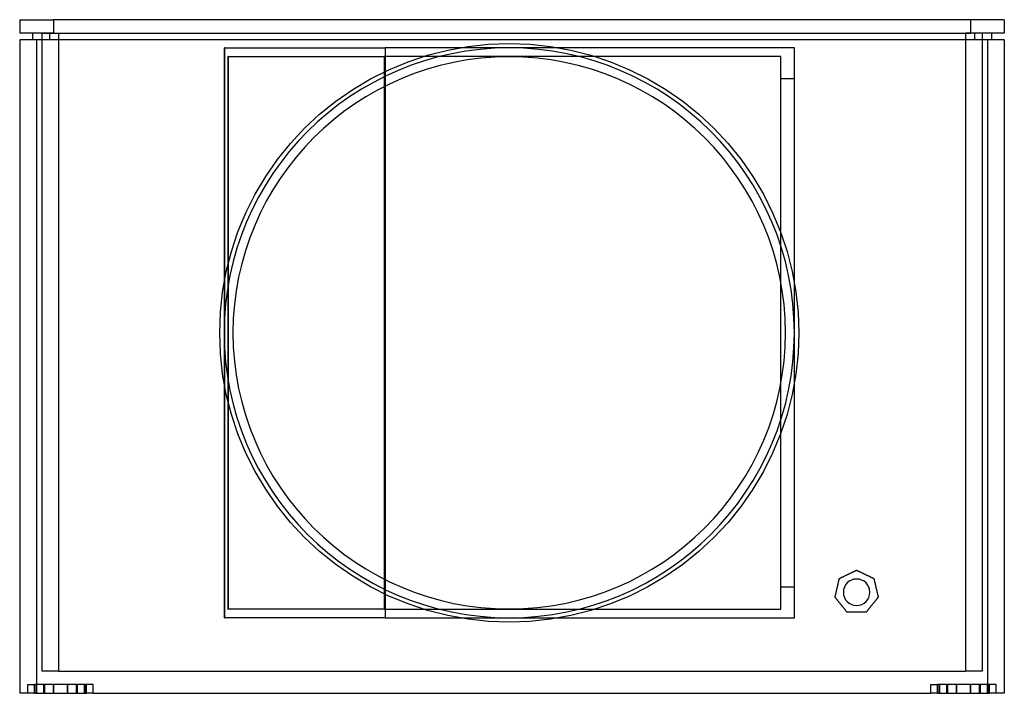
# Model space of a CAD drawing. Extents: x -223 to 223, y -152 to 152.
import ezdxf

# ---------------------------------------------------------------- set-up
doc = ezdxf.new("R2010")
doc.units = 0
doc.layers.add('HIDDEN', color=7, linetype='CONTINUOUS')
doc.layers.add('THICK', color=7, linetype='CONTINUOUS')

msp = doc.modelspace()

# ---------------------------------------------------------------- linework, layer by layer
at = {"layer": 'HIDDEN'}
for p, q in [((-222.75, 152.5), (-222.75, 152.5)), ((-207.5, 152.5), (-207.5, 146.4)), ((207.5, 152.5), (207.5, 146.4)), ((222.75, 152.5), (222.75, 152.5)), ((-222.75, 146.4), (-222.75, 146.4)), ((-222.75, 143.35), (-222.75, 143.35)), ((-217.01, 146.4), (-217.01, 146.4)), ((-217.01, 143.35), (-217.01, 143.35)), ((-215.12, 143.35), (-215.12, -148.5)), ((-212.75, 146.4), (-205.12, 146.4)), ((-212.75, 146.4), (-212.75, 146.4)), ((-212.75, 146.4), (-212.75, -142.5)), ((-209.23, 146.4), (-209.23, 143.35)), ((-205.12, 146.4), (205.12, 146.4)), ((-205.12, 146.4), (-205.12, -142.5)), ((-205.12, 146.4), (-205.12, -142.5)), ((212.75, 146.4), (205.12, 146.4)), ((205.12, 146.4), (205.12, -142.5)), ((205.12, 146.4), (205.12, -142.5)), ((209.23, 146.4), (209.23, 143.35)), ((212.75, 146.4), (212.75, 146.4)), ((212.75, 146.4), (212.75, -142.5)), ((215.12, 143.35), (215.12, -148.5)), ((217, 146.4), (217, 146.4)), ((217, 143.35), (217, 143.35)), ((222.75, 146.4), (222.75, 146.4)), ((222.75, 143.35), (222.75, 143.35)), ((-130.25, 139.7), (-130.25, 139.7)), ((-130.09, 139.7), (-130.25, 139.7)), ((-130.25, 139.7), (-130.25, -118.3)), ((-130.09, 139.7), (-57.33, 139.7)), ((-130.09, 139.7), (-130.09, -118.3)), ((127.75, 139.7), (-57.33, 139.7)), ((-57.33, 139.7), (-57.33, 122.41)), ((127.75, 139.7), (127.75, 139.7)), ((127.75, -118.3), (127.75, 139.7)), ((-128.57, 135.83), (-128.57, 135.83)), ((-128.57, 135.83), (-128.57, -114.43)), ((-128.42, 135.83), (-128.57, 135.83)), ((-128.42, 135.83), (-57.84, 135.83)), ((-128.42, 135.83), (-128.42, -114.43)), ((121.69, 135.83), (-57.84, 135.83)), ((-57.84, 135.83), (-57.84, -114.43)), ((121.69, 135.83), (121.69, 135.83)), ((121.69, -114.43), (121.69, 135.83)), ((121.69, 125.7), (121.69, 125.7)), ((121.69, 125.7), (121.69, 125.7)), ((121.69, 125.7), (121.69, 125.7)), ((121.69, 125.7), (121.69, 125.7)), ((121.69, 125.7), (121.69, 125.7)), ((121.69, 125.7), (121.69, 125.7)), ((121.69, 125.7), (121.69, 125.7)), ((127.75, 125.7), (121.69, 125.7)), ((121.69, 125.7), (121.69, 125.7)), ((127.75, 125.7), (127.75, 125.7)), ((127.75, 125.7), (127.75, 125.7)), ((127.75, 125.7), (127.75, 125.7)), ((127.75, 125.7), (127.75, 125.7)), ((127.75, 125.7), (127.75, 125.7)), ((127.75, 125.7), (127.75, 125.7)), ((127.75, 125.7), (127.75, 125.7)), ((127.75, 125.7), (127.75, 125.7)), ((121.69, 33.3), (121.69, 33.3)), ((121.69, -11.9), (121.69, -11.9)), ((155.93, -96.75), (155.93, -96.75)), ((-57.33, -101.01), (-57.33, -118.3)), ((148.11, -100.52), (148.11, -100.52)), ((163.74, -100.52), (163.74, -100.52)), ((121.69, -104.3), (121.69, -104.3)), ((121.69, -104.3), (121.69, -104.3)), ((121.69, -104.3), (121.69, -104.3)), ((121.69, -104.3), (121.69, -104.3)), ((121.69, -104.3), (121.69, -104.3)), ((121.69, -104.3), (121.69, -104.3)), ((121.69, -104.3), (121.69, -104.3)), ((121.69, -104.3), (127.75, -104.3)), ((121.69, -104.3), (121.69, -104.3)), ((127.75, -104.3), (127.75, -104.3)), ((127.75, -104.3), (127.75, -104.3)), ((127.75, -104.3), (127.75, -104.3)), ((127.75, -104.3), (127.75, -104.3)), ((127.75, -104.3), (127.75, -104.3)), ((127.75, -104.3), (127.75, -104.3)), ((127.75, -104.3), (127.75, -104.3)), ((127.75, -104.3), (127.75, -104.3)), ((146.18, -108.98), (146.18, -108.98)), ((165.67, -108.98), (165.67, -108.98)), ((-128.57, -114.43), (-128.57, -114.43)), ((-128.57, -114.43), (-128.42, -114.43)), ((-57.84, -114.43), (-128.42, -114.43)), ((-57.84, -114.43), (121.69, -114.43)), ((121.69, -114.43), (121.69, -114.43)), ((151.59, -115.76), (151.59, -115.76)), ((160.26, -115.76), (160.26, -115.76)), ((-130.25, -118.3), (-130.25, -118.3)), ((-130.25, -118.3), (-130.09, -118.3)), ((-57.33, -118.3), (-130.09, -118.3)), ((-57.33, -118.3), (127.75, -118.3)), ((127.75, -118.3), (127.75, -118.3)), ((-212.75, -142.5), (-212.75, -142.5)), ((-205.12, -142.5), (-212.75, -142.5)), ((-205.12, -142.5), (205.12, -142.5)), ((212.75, -142.5), (205.12, -142.5)), ((212.75, -142.5), (212.75, -142.5)), ((-219.06, -148.5), (-219.06, -148.5)), ((-219.06, -148.5), (-219.06, -148.5)), ((-216.11, -152.5), (-216.11, -148.5)), ((-215.52, -148.5), (-215.52, -152.5)), ((-215.52, -148.5), (-215.52, -148.5)), ((-215.11, -148.5), (-215.11, -152.5)), ((-215.11, -148.5), (-215.11, -148.5)), ((-211.84, -148.5), (-211.84, -148.5)), ((-211.84, -152.5), (-211.84, -148.5)), ((-211.84, -148.5), (-211.84, -148.5)), ((-211.43, -152.5), (-211.43, -148.5)), ((-211.43, -148.5), (-211.43, -148.5)), ((-211.43, -148.5), (-211.43, -148.5)), ((-207.49, -152.5), (-207.49, -148.5)), ((-207.49, -148.5), (-207.49, -152.5)), ((-207.49, -152.5), (-207.49, -148.5)), ((-207.49, -148.5), (-207.49, -152.5)), ((-201.11, -152.5), (-201.11, -148.5)), ((-201.11, -148.5), (-201.11, -152.5)), ((-201.11, -152.5), (-201.11, -148.5)), ((-201.11, -148.5), (-201.11, -152.5)), ((-197.17, -148.5), (-197.17, -148.5)), ((-197.17, -148.5), (-197.17, -152.5)), ((-197.17, -148.5), (-197.17, -148.5)), ((-196.76, -148.5), (-196.76, -152.5)), ((-196.76, -148.5), (-196.76, -148.5)), ((-196.76, -148.5), (-196.76, -148.5)), ((-193.49, -152.5), (-193.49, -148.5)), ((-193.49, -148.5), (-193.49, -148.5)), ((-193.08, -152.5), (-193.08, -148.5)), ((-193.08, -148.5), (-193.08, -148.5)), ((-192.49, -152.5), (-192.49, -148.5)), ((-189.54, -148.5), (-189.54, -148.5)), ((-189.54, -148.5), (-189.54, -148.5)), ((189.54, -148.5), (189.54, -148.5)), ((189.54, -148.5), (189.54, -148.5)), ((192.49, -152.5), (192.49, -148.5)), ((193.08, -148.5), (193.08, -152.5)), ((193.08, -148.5), (193.08, -148.5)), ((193.49, -148.5), (193.49, -152.5)), ((193.49, -148.5), (193.49, -148.5)), ((196.76, -148.5), (196.76, -148.5)), ((196.76, -152.5), (196.76, -148.5)), ((196.76, -148.5), (196.76, -148.5)), ((197.17, -152.5), (197.17, -148.5)), ((197.17, -148.5), (197.17, -148.5)), ((197.17, -148.5), (197.17, -148.5)), ((201.11, -152.5), (201.11, -148.5)), ((201.11, -148.5), (201.11, -152.5)), ((201.11, -152.5), (201.11, -148.5)), ((201.11, -148.5), (201.11, -152.5)), ((207.49, -152.5), (207.49, -148.5)), ((207.49, -148.5), (207.49, -152.5)), ((207.49, -152.5), (207.49, -148.5)), ((207.49, -148.5), (207.49, -152.5)), ((211.43, -148.5), (211.43, -148.5)), ((211.43, -148.5), (211.43, -152.5)), ((211.43, -148.5), (211.43, -148.5)), ((211.84, -148.5), (211.84, -152.5)), ((211.84, -148.5), (211.84, -148.5)), ((211.84, -148.5), (211.84, -148.5)), ((215.11, -152.5), (215.11, -148.5)), ((215.11, -148.5), (215.11, -148.5)), ((215.52, -152.5), (215.52, -148.5)), ((215.52, -148.5), (215.52, -148.5)), ((216.11, -152.5), (216.11, -148.5)), ((219.06, -148.5), (219.06, -148.5)), ((219.06, -148.5), (219.06, -148.5)), ((-222.75, -152.5), (-222.75, -152.5)), ((-219.06, -152.5), (-219.06, -152.5)), ((-219.06, -152.5), (-219.06, -152.5)), ((-215.52, -152.5), (-215.52, -152.5)), ((-215.11, -152.5), (-215.11, -152.5)), ((-211.84, -152.5), (-211.84, -152.5)), ((-211.84, -152.5), (-211.84, -152.5)), ((-211.43, -152.5), (-211.43, -152.5)), ((-211.43, -152.5), (-211.43, -152.5)), ((-197.17, -152.5), (-197.17, -152.5)), ((-197.17, -152.5), (-197.17, -152.5)), ((-196.76, -152.5), (-196.76, -152.5)), ((-196.76, -152.5), (-196.76, -152.5)), ((-193.49, -152.5), (-193.49, -152.5)), ((-193.08, -152.5), (-193.08, -152.5)), ((-189.54, -152.5), (-189.54, -152.5)), ((-189.54, -152.5), (-189.54, -152.5)), ((189.54, -152.5), (189.54, -152.5)), ((189.54, -152.5), (189.54, -152.5)), ((193.08, -152.5), (193.08, -152.5)), ((193.49, -152.5), (193.49, -152.5)), ((196.76, -152.5), (196.76, -152.5)), ((196.76, -152.5), (196.76, -152.5)), ((197.17, -152.5), (197.17, -152.5)), ((197.17, -152.5), (197.17, -152.5)), ((211.43, -152.5), (211.43, -152.5)), ((211.43, -152.5), (211.43, -152.5)), ((211.84, -152.5), (211.84, -152.5)), ((211.84, -152.5), (211.84, -152.5)), ((215.11, -152.5), (215.11, -152.5)), ((215.52, -152.5), (215.52, -152.5)), ((219.06, -152.5), (219.06, -152.5)), ((219.06, -152.5), (219.06, -152.5)), ((222.75, -152.5), (222.75, -152.5))]:
    msp.add_line(p, q, dxfattribs=at)
at = {"layer": 'THICK'}
for p, q in [((-222.75, 152.5), (-207.5, 152.5)), ((-222.75, 152.5), (-222.75, 146.4)), ((207.5, 152.5), (-207.5, 152.5)), ((-207.5, 152.5), (-207.5, 146.4)), ((222.75, 152.5), (207.5, 152.5)), ((207.5, 152.5), (207.5, 146.4)), ((222.75, 152.5), (222.75, 146.4)), ((-207.5, 146.4), (-222.75, 146.4)), ((-215.12, 143.35), (-222.75, 143.35)), ((-222.75, 143.35), (-222.75, -152.5)), ((-217.01, 146.4), (-217.01, 143.35)), ((215.12, 143.35), (-215.12, 143.35)), ((-215.12, 143.35), (-215.12, -148.5)), ((-209.23, 146.4), (-209.23, 143.35)), ((-207.5, 146.4), (207.5, 146.4)), ((222.75, 146.4), (207.5, 146.4)), ((209.23, 146.4), (209.23, 143.35)), ((222.75, 143.35), (215.12, 143.35)), ((215.12, 143.35), (215.12, -148.5)), ((217, 146.4), (217, 143.35)), ((222.75, 143.35), (222.75, -152.5)), ((-38.16, 136.39), (-29.1, 138.71)), ((-29.1, 138.71), (-19.89, 140.37)), ((-19.89, 140.37), (-10.6, 141.37)), ((-10.6, 141.37), (-1.25, 141.7)), ((-1.25, 141.7), (8.1, 141.37)), ((8.1, 141.37), (17.39, 140.37)), ((17.39, 140.37), (26.6, 138.71)), ((26.6, 138.71), (35.66, 136.39)), ((-47.03, 133.44), (-38.16, 136.39)), ((35.66, 136.39), (44.53, 133.44)), ((-64.03, 125.68), (-55.67, 129.86)), ((-55.67, 129.86), (-47.03, 133.44)), ((44.53, 133.44), (53.17, 129.86)), ((53.17, 129.86), (61.53, 125.68)), ((-72.07, 120.9), (-64.03, 125.68)), ((61.53, 125.68), (69.57, 120.9)), ((-79.76, 115.57), (-72.07, 120.9)), ((-57.33, 122.41), (-57.33, -101.01)), ((69.57, 120.9), (77.26, 115.57)), ((-87.04, 109.7), (-79.76, 115.57)), ((77.26, 115.57), (84.54, 109.7)), ((-93.88, 103.33), (-87.04, 109.7)), ((84.54, 109.7), (91.38, 103.33)), ((-100.25, 96.49), (-93.88, 103.33)), ((91.38, 103.33), (97.75, 96.49)), ((-106.12, 89.21), (-100.25, 96.49)), ((97.75, 96.49), (103.62, 89.21)), ((-111.45, 81.52), (-106.12, 89.21)), ((103.62, 89.21), (108.95, 81.52)), ((-116.23, 73.48), (-111.45, 81.52)), ((108.95, 81.52), (113.73, 73.48)), ((-120.41, 65.12), (-116.23, 73.48)), ((113.73, 73.48), (117.91, 65.12)), ((-123.99, 56.48), (-120.41, 65.12)), ((117.91, 65.12), (121.49, 56.48)), ((-126.94, 47.61), (-123.99, 56.48)), ((121.49, 56.48), (124.44, 47.61)), ((-129.26, 38.55), (-126.94, 47.61)), ((124.44, 47.61), (126.76, 38.55)), ((-130.92, 29.34), (-129.26, 38.55)), ((126.76, 38.55), (128.42, 29.34)), ((-131.92, 20.05), (-130.92, 29.34)), ((128.42, 29.34), (129.42, 20.05)), ((-132.25, 10.7), (-131.92, 20.05)), ((129.42, 20.05), (129.75, 10.7)), ((-131.92, 1.35), (-132.25, 10.7)), ((129.75, 10.7), (129.42, 1.35)), ((-130.92, -7.94), (-131.92, 1.35)), ((129.42, 1.35), (128.42, -7.94)), ((-129.26, -17.15), (-130.92, -7.94)), ((128.42, -7.94), (126.76, -17.15)), ((-126.94, -26.21), (-129.26, -17.15)), ((126.76, -17.15), (124.44, -26.21)), ((-123.99, -35.08), (-126.94, -26.21)), ((124.44, -26.21), (121.49, -35.08)), ((-120.41, -43.72), (-123.99, -35.08)), ((121.49, -35.08), (117.91, -43.72)), ((-116.23, -52.08), (-120.41, -43.72)), ((117.91, -43.72), (113.73, -52.08)), ((-111.45, -60.12), (-116.23, -52.08)), ((113.73, -52.08), (108.95, -60.12)), ((-106.12, -67.81), (-111.45, -60.12)), ((108.95, -60.12), (103.62, -67.81)), ((-100.25, -75.09), (-106.12, -67.81)), ((103.62, -67.81), (97.75, -75.09)), ((-93.88, -81.93), (-100.25, -75.09)), ((97.75, -75.09), (91.38, -81.93)), ((-87.04, -88.3), (-93.88, -81.93)), ((91.38, -81.93), (84.54, -88.3)), ((-79.76, -94.17), (-87.04, -88.3)), ((84.54, -88.3), (77.26, -94.17)), ((-72.07, -99.5), (-79.76, -94.17)), ((77.26, -94.17), (69.57, -99.5)), ((153.2, -98.06), (153.39, -97.97)), ((153.39, -97.97), (153.57, -97.88)), ((153.57, -97.88), (153.75, -97.8)), ((153.75, -97.8), (153.92, -97.72)), ((153.92, -97.72), (154.08, -97.64)), ((154.08, -97.64), (154.25, -97.56)), ((154.25, -97.56), (154.42, -97.47)), ((154.42, -97.47), (154.59, -97.39)), ((154.59, -97.39), (154.75, -97.32)), ((154.75, -97.32), (154.9, -97.24)), ((154.9, -97.24), (155.05, -97.17)), ((155.05, -97.17), (155.2, -97.1)), ((155.2, -97.1), (155.34, -97.03)), ((155.34, -97.03), (155.46, -96.97)), ((155.46, -96.97), (155.57, -96.92)), ((155.57, -96.92), (155.67, -96.87)), ((155.67, -96.87), (155.76, -96.83)), ((155.76, -96.83), (155.83, -96.8)), ((155.83, -96.8), (155.88, -96.77)), ((155.88, -96.77), (155.91, -96.76)), ((155.91, -96.76), (155.93, -96.75)), ((155.93, -96.75), (155.94, -96.76)), ((155.94, -96.76), (155.97, -96.77)), ((155.97, -96.77), (156.02, -96.8)), ((156.02, -96.8), (156.09, -96.83)), ((156.09, -96.83), (156.18, -96.87)), ((156.18, -96.87), (156.28, -96.92)), ((156.28, -96.92), (156.39, -96.97)), ((156.39, -96.97), (156.51, -97.03)), ((156.51, -97.03), (156.65, -97.1)), ((156.65, -97.1), (156.8, -97.17)), ((156.8, -97.17), (156.95, -97.24)), ((156.95, -97.24), (157.1, -97.32)), ((157.1, -97.32), (157.26, -97.39)), ((157.26, -97.39), (157.43, -97.47)), ((157.43, -97.47), (157.6, -97.56)), ((157.6, -97.56), (157.77, -97.64)), ((157.77, -97.64), (157.93, -97.72)), ((157.93, -97.72), (158.1, -97.8)), ((158.1, -97.8), (158.28, -97.88)), ((158.28, -97.88), (158.46, -97.97)), ((158.46, -97.97), (158.65, -98.06)), ((-64.03, -104.28), (-72.07, -99.5)), ((69.57, -99.5), (61.53, -104.28)), ((147.64, -102.57), (147.69, -102.34)), ((147.69, -102.34), (147.74, -102.11)), ((147.74, -102.11), (147.79, -101.88)), ((147.79, -101.88), (147.84, -101.68)), ((147.84, -101.68), (147.89, -101.47)), ((147.89, -101.47), (147.93, -101.27)), ((147.93, -101.27), (147.98, -101.09)), ((147.98, -101.09), (148.01, -100.93)), ((148.01, -100.93), (148.04, -100.79)), ((148.04, -100.79), (148.07, -100.67)), ((148.07, -100.67), (148.09, -100.59)), ((148.09, -100.59), (148.1, -100.53)), ((148.1, -100.53), (148.11, -100.52)), ((148.11, -100.52), (148.12, -100.51)), ((148.12, -100.51), (148.15, -100.49)), ((148.15, -100.49), (148.2, -100.47)), ((148.2, -100.47), (148.27, -100.44)), ((148.27, -100.44), (148.36, -100.39)), ((148.36, -100.39), (148.46, -100.34)), ((148.46, -100.34), (148.57, -100.29)), ((148.57, -100.29), (148.7, -100.23)), ((148.7, -100.23), (148.83, -100.17)), ((148.83, -100.17), (148.98, -100.09)), ((148.98, -100.09), (149.13, -100.02)), ((149.13, -100.02), (149.28, -99.95)), ((149.28, -99.95), (149.44, -99.87)), ((149.44, -99.87), (149.61, -99.79)), ((149.61, -99.79), (149.78, -99.71)), ((149.78, -99.71), (149.95, -99.63)), ((149.95, -99.63), (150.11, -99.55)), ((150.11, -99.55), (150.29, -99.47)), ((150.29, -99.47), (150.46, -99.38)), ((150.46, -99.38), (150.64, -99.29)), ((150.64, -99.29), (150.83, -99.2)), ((150.83, -99.2), (151.01, -99.12)), ((151.01, -99.12), (151.2, -99.03)), ((151.2, -99.03), (151.39, -98.94)), ((151.39, -98.94), (151.57, -98.85)), ((151.57, -98.85), (151.75, -98.76)), ((151.75, -98.76), (151.93, -98.67)), ((151.93, -98.67), (152.1, -98.59)), ((152.1, -98.59), (152.28, -98.51)), ((152.28, -98.51), (152.46, -98.42)), ((152.46, -98.42), (152.65, -98.33)), ((152.65, -98.33), (152.83, -98.24)), ((152.83, -98.24), (153.02, -98.15)), ((153.02, -98.15), (153.2, -98.06)), ((158.65, -98.06), (158.83, -98.15)), ((158.83, -98.15), (159.02, -98.24)), ((159.02, -98.24), (159.2, -98.33)), ((159.2, -98.33), (159.39, -98.42)), ((159.39, -98.42), (159.57, -98.51)), ((159.57, -98.51), (159.75, -98.59)), ((159.75, -98.59), (159.92, -98.67)), ((159.92, -98.67), (160.1, -98.76)), ((160.1, -98.76), (160.28, -98.85)), ((160.28, -98.85), (160.46, -98.94)), ((160.46, -98.94), (160.65, -99.03)), ((160.65, -99.03), (160.84, -99.12)), ((160.84, -99.12), (161.02, -99.2)), ((161.02, -99.2), (161.21, -99.29)), ((161.21, -99.29), (161.39, -99.38)), ((161.39, -99.38), (161.56, -99.47)), ((161.56, -99.47), (161.74, -99.55)), ((161.74, -99.55), (161.9, -99.63)), ((161.9, -99.63), (162.07, -99.71)), ((162.07, -99.71), (162.24, -99.79)), ((162.24, -99.79), (162.41, -99.87)), ((162.41, -99.87), (162.57, -99.95)), ((162.57, -99.95), (162.72, -100.02)), ((162.72, -100.02), (162.87, -100.09)), ((162.87, -100.09), (163.02, -100.17)), ((163.02, -100.17), (163.15, -100.23)), ((163.15, -100.23), (163.28, -100.29)), ((163.28, -100.29), (163.39, -100.34)), ((163.39, -100.34), (163.49, -100.39)), ((163.49, -100.39), (163.58, -100.44)), ((163.58, -100.44), (163.65, -100.47)), ((163.65, -100.47), (163.7, -100.49)), ((163.7, -100.49), (163.73, -100.51)), ((163.73, -100.51), (163.74, -100.52)), ((163.74, -100.52), (163.75, -100.53)), ((163.75, -100.53), (163.76, -100.58)), ((163.76, -100.58), (163.77, -100.65)), ((163.77, -100.65), (163.8, -100.76)), ((163.8, -100.76), (163.83, -100.89)), ((163.83, -100.89), (163.86, -101.03)), ((163.86, -101.03), (163.9, -101.19)), ((163.9, -101.19), (163.94, -101.37)), ((163.94, -101.37), (163.98, -101.56)), ((163.98, -101.56), (164.03, -101.75)), ((164.03, -101.75), (164.07, -101.95)), ((164.07, -101.95), (164.12, -102.17)), ((164.12, -102.17), (164.17, -102.39)), ((164.17, -102.39), (164.22, -102.6)), ((-55.67, -108.46), (-64.03, -104.28)), ((61.53, -104.28), (53.17, -108.46)), ((146.62, -107.03), (146.65, -106.89)), ((146.65, -106.89), (146.68, -106.75)), ((146.68, -106.75), (146.74, -106.51)), ((146.74, -106.51), (146.79, -106.27)), ((146.79, -106.27), (146.85, -106.02)), ((146.85, -106.02), (146.91, -105.77)), ((146.91, -105.77), (146.97, -105.51)), ((146.97, -105.51), (147.02, -105.26)), ((147.02, -105.26), (147.08, -105.01)), ((147.08, -105.01), (147.13, -104.77)), ((147.13, -104.77), (147.19, -104.54)), ((147.19, -104.54), (147.24, -104.29)), ((147.24, -104.29), (147.3, -104.04)), ((147.3, -104.04), (147.36, -103.79)), ((147.36, -103.79), (147.42, -103.53)), ((147.42, -103.53), (147.47, -103.28)), ((147.47, -103.28), (147.53, -103.04)), ((147.53, -103.04), (147.59, -102.8)), ((147.59, -102.8), (147.64, -102.57)), ((164.22, -102.6), (164.27, -102.81)), ((164.27, -102.81), (164.32, -103.04)), ((164.32, -103.04), (164.37, -103.27)), ((164.37, -103.27), (164.43, -103.5)), ((164.43, -103.5), (164.48, -103.74)), ((164.48, -103.74), (164.53, -103.98)), ((164.53, -103.98), (164.59, -104.21)), ((164.59, -104.21), (164.64, -104.45)), ((164.64, -104.45), (164.69, -104.67)), ((164.69, -104.67), (164.74, -104.89)), ((164.74, -104.89), (164.79, -105.12)), ((164.79, -105.12), (164.85, -105.36)), ((164.85, -105.36), (164.9, -105.59)), ((164.9, -105.59), (164.96, -105.83)), ((164.96, -105.83), (165.01, -106.07)), ((165.01, -106.07), (165.06, -106.3)), ((165.06, -106.3), (165.12, -106.53)), ((165.12, -106.53), (165.17, -106.75)), ((165.17, -106.75), (165.2, -106.89)), ((165.2, -106.89), (165.23, -107.03)), ((-47.03, -112.04), (-55.67, -108.46)), ((53.17, -108.46), (44.53, -112.04)), ((146.18, -108.95), (146.19, -108.91)), ((146.18, -108.97), (146.18, -108.95)), ((146.18, -108.98), (146.18, -108.97)), ((146.21, -109.01), (146.18, -108.98)), ((146.18, -108.98), (146.18, -108.98)), ((146.19, -108.91), (146.2, -108.86)), ((146.2, -108.86), (146.21, -108.81)), ((146.21, -108.81), (146.23, -108.73)), ((146.24, -109.06), (146.21, -109.01)), ((146.23, -108.73), (146.25, -108.65)), ((146.29, -109.12), (146.24, -109.06)), ((146.25, -108.65), (146.27, -108.56)), ((146.27, -108.56), (146.29, -108.46)), ((146.29, -108.46), (146.32, -108.36)), ((146.35, -109.19), (146.29, -109.12)), ((146.32, -108.36), (146.34, -108.24)), ((146.34, -108.24), (146.37, -108.12)), ((146.42, -109.28), (146.35, -109.19)), ((146.37, -108.12), (146.4, -107.99)), ((146.4, -107.99), (146.43, -107.87)), ((146.5, -109.38), (146.42, -109.28)), ((146.43, -107.87), (146.46, -107.74)), ((146.46, -107.74), (146.49, -107.61)), ((146.49, -107.61), (146.52, -107.47)), ((146.58, -109.49), (146.5, -109.38)), ((146.52, -107.47), (146.55, -107.32)), ((146.55, -107.32), (146.59, -107.18)), ((146.68, -109.61), (146.58, -109.49)), ((146.59, -107.18), (146.62, -107.03)), ((146.78, -109.73), (146.68, -109.61)), ((146.88, -109.86), (146.78, -109.73)), ((146.99, -109.99), (146.88, -109.86)), ((147.1, -110.13), (146.99, -109.99)), ((147.22, -110.28), (147.1, -110.13)), ((147.33, -110.43), (147.22, -110.28)), ((147.45, -110.57), (147.33, -110.43)), ((147.57, -110.72), (147.45, -110.57)), ((147.68, -110.87), (147.57, -110.72)), ((147.81, -111.02), (147.68, -110.87)), ((147.93, -111.18), (147.81, -111.02)), ((148.06, -111.34), (147.93, -111.18)), ((148.19, -111.5), (148.06, -111.34)), ((163.79, -111.34), (163.66, -111.5)), ((163.92, -111.18), (163.79, -111.34)), ((164.04, -111.02), (163.92, -111.18)), ((164.17, -110.87), (164.04, -111.02)), ((164.28, -110.72), (164.17, -110.87)), ((164.4, -110.57), (164.28, -110.72)), ((164.52, -110.43), (164.4, -110.57)), ((164.63, -110.28), (164.52, -110.43)), ((164.75, -110.13), (164.63, -110.28)), ((164.86, -109.99), (164.75, -110.13)), ((164.96, -109.86), (164.86, -109.99)), ((165.07, -109.73), (164.96, -109.86)), ((165.17, -109.61), (165.07, -109.73)), ((165.27, -109.49), (165.17, -109.61)), ((165.23, -107.03), (165.26, -107.18)), ((165.26, -107.18), (165.3, -107.32)), ((165.35, -109.38), (165.27, -109.49)), ((165.3, -107.32), (165.33, -107.47)), ((165.33, -107.47), (165.36, -107.61)), ((165.43, -109.28), (165.35, -109.38)), ((165.36, -107.61), (165.39, -107.74)), ((165.39, -107.74), (165.42, -107.87)), ((165.42, -107.87), (165.45, -107.99)), ((165.5, -109.19), (165.43, -109.28)), ((165.45, -107.99), (165.48, -108.12)), ((165.48, -108.12), (165.51, -108.24)), ((165.56, -109.12), (165.5, -109.19)), ((165.51, -108.24), (165.53, -108.36)), ((165.53, -108.36), (165.56, -108.46)), ((165.56, -108.46), (165.58, -108.56)), ((165.61, -109.06), (165.56, -109.12)), ((165.58, -108.56), (165.6, -108.65)), ((165.6, -108.65), (165.62, -108.73)), ((165.64, -109.01), (165.61, -109.06)), ((165.62, -108.73), (165.64, -108.81)), ((165.64, -108.81), (165.65, -108.86)), ((165.67, -108.98), (165.64, -109.01)), ((165.65, -108.86), (165.66, -108.91)), ((165.66, -108.91), (165.67, -108.95)), ((165.67, -108.95), (165.67, -108.97)), ((165.67, -108.97), (165.67, -108.98)), ((165.67, -108.98), (165.67, -108.98)), ((-38.16, -114.99), (-47.03, -112.04)), ((-29.1, -117.31), (-38.16, -114.99)), ((35.66, -114.99), (26.6, -117.31)), ((44.53, -112.04), (35.66, -114.99)), ((148.32, -111.66), (148.19, -111.5)), ((148.45, -111.82), (148.32, -111.66)), ((148.57, -111.98), (148.45, -111.82)), ((148.7, -112.14), (148.57, -111.98)), ((148.82, -112.29), (148.7, -112.14)), ((148.94, -112.44), (148.82, -112.29)), ((149.06, -112.6), (148.94, -112.44)), ((149.19, -112.75), (149.06, -112.6)), ((149.32, -112.91), (149.19, -112.75)), ((149.45, -113.08), (149.32, -112.91)), ((149.57, -113.24), (149.45, -113.08)), ((149.7, -113.4), (149.57, -113.24)), ((149.83, -113.56), (149.7, -113.4)), ((149.96, -113.71), (149.83, -113.56)), ((150.08, -113.87), (149.96, -113.71)), ((150.2, -114.02), (150.08, -113.87)), ((150.31, -114.16), (150.2, -114.02)), ((150.43, -114.31), (150.31, -114.16)), ((150.55, -114.46), (150.43, -114.31)), ((150.66, -114.6), (150.55, -114.46)), ((150.77, -114.74), (150.66, -114.6)), ((150.88, -114.87), (150.77, -114.74)), ((150.98, -115), (150.88, -114.87)), ((151.08, -115.13), (150.98, -115)), ((151.18, -115.25), (151.08, -115.13)), ((151.26, -115.36), (151.18, -115.25)), ((151.34, -115.45), (151.26, -115.36)), ((151.41, -115.54), (151.34, -115.45)), ((151.47, -115.62), (151.41, -115.54)), ((151.52, -115.68), (151.47, -115.62)), ((151.56, -115.72), (151.52, -115.68)), ((151.58, -115.75), (151.56, -115.72)), ((151.59, -115.76), (151.58, -115.75)), ((151.6, -115.76), (151.59, -115.76)), ((151.63, -115.76), (151.6, -115.76)), ((151.69, -115.76), (151.63, -115.76)), ((151.77, -115.76), (151.69, -115.76)), ((151.87, -115.76), (151.77, -115.76)), ((151.98, -115.76), (151.87, -115.76)), ((152.1, -115.76), (151.98, -115.76)), ((152.24, -115.76), (152.1, -115.76)), ((152.39, -115.76), (152.24, -115.76)), ((152.56, -115.76), (152.39, -115.76)), ((152.72, -115.76), (152.56, -115.76)), ((152.89, -115.76), (152.72, -115.76)), ((153.07, -115.76), (152.89, -115.76)), ((153.25, -115.76), (153.07, -115.76)), ((153.45, -115.76), (153.25, -115.76)), ((153.63, -115.76), (153.45, -115.76)), ((153.81, -115.76), (153.63, -115.76)), ((154.01, -115.76), (153.81, -115.76)), ((154.2, -115.76), (154.01, -115.76)), ((154.4, -115.76), (154.2, -115.76)), ((154.61, -115.76), (154.4, -115.76)), ((154.81, -115.76), (154.61, -115.76)), ((155.02, -115.76), (154.81, -115.76)), ((155.23, -115.76), (155.02, -115.76)), ((155.43, -115.76), (155.23, -115.76)), ((155.63, -115.76), (155.43, -115.76)), ((155.83, -115.76), (155.63, -115.76)), ((156.02, -115.76), (155.83, -115.76)), ((156.22, -115.76), (156.02, -115.76)), ((156.42, -115.76), (156.22, -115.76)), ((156.62, -115.76), (156.42, -115.76)), ((156.83, -115.76), (156.62, -115.76)), ((157.04, -115.76), (156.83, -115.76)), ((157.24, -115.76), (157.04, -115.76)), ((157.45, -115.76), (157.24, -115.76)), ((157.65, -115.76), (157.45, -115.76)), ((157.84, -115.76), (157.65, -115.76)), ((158.04, -115.76), (157.84, -115.76)), ((158.22, -115.76), (158.04, -115.76)), ((158.4, -115.76), (158.22, -115.76)), ((158.6, -115.76), (158.4, -115.76)), ((158.78, -115.76), (158.6, -115.76)), ((158.96, -115.76), (158.78, -115.76)), ((159.13, -115.76), (158.96, -115.76)), ((159.29, -115.76), (159.13, -115.76)), ((159.46, -115.76), (159.29, -115.76)), ((159.61, -115.76), (159.46, -115.76)), ((159.75, -115.76), (159.61, -115.76)), ((159.87, -115.76), (159.75, -115.76)), ((159.98, -115.76), (159.87, -115.76)), ((160.08, -115.76), (159.98, -115.76)), ((160.16, -115.76), (160.08, -115.76)), ((160.22, -115.76), (160.16, -115.76)), ((160.25, -115.76), (160.22, -115.76)), ((160.26, -115.76), (160.25, -115.76)), ((160.27, -115.75), (160.26, -115.76)), ((160.29, -115.72), (160.27, -115.75)), ((160.33, -115.68), (160.29, -115.72)), ((160.38, -115.62), (160.33, -115.68)), ((160.44, -115.54), (160.38, -115.62)), ((160.51, -115.45), (160.44, -115.54)), ((160.59, -115.36), (160.51, -115.45)), ((160.67, -115.25), (160.59, -115.36)), ((160.77, -115.13), (160.67, -115.25)), ((160.87, -115), (160.77, -115.13)), ((160.97, -114.87), (160.87, -115)), ((161.08, -114.74), (160.97, -114.87)), ((161.19, -114.6), (161.08, -114.74)), ((161.3, -114.46), (161.19, -114.6)), ((161.42, -114.31), (161.3, -114.46)), ((161.54, -114.16), (161.42, -114.31)), ((161.65, -114.02), (161.54, -114.16)), ((161.77, -113.87), (161.65, -114.02)), ((161.89, -113.71), (161.77, -113.87)), ((162.02, -113.56), (161.89, -113.71)), ((162.15, -113.4), (162.02, -113.56)), ((162.28, -113.24), (162.15, -113.4)), ((162.4, -113.08), (162.28, -113.24)), ((162.53, -112.91), (162.4, -113.08)), ((162.66, -112.75), (162.53, -112.91)), ((162.79, -112.6), (162.66, -112.75)), ((162.91, -112.44), (162.79, -112.6)), ((163.03, -112.29), (162.91, -112.44)), ((163.15, -112.14), (163.03, -112.29)), ((163.28, -111.98), (163.15, -112.14)), ((163.4, -111.82), (163.28, -111.98)), ((163.53, -111.66), (163.4, -111.82)), ((163.66, -111.5), (163.53, -111.66)), ((-19.89, -118.97), (-29.1, -117.31)), ((-10.6, -119.97), (-19.89, -118.97)), ((-1.25, -120.3), (-10.6, -119.97)), ((8.1, -119.97), (-1.25, -120.3)), ((17.39, -118.97), (8.1, -119.97)), ((26.6, -117.31), (17.39, -118.97)), ((-219.06, -152.5), (-219.06, -148.5)), ((-219.06, -148.5), (-216.11, -148.5)), ((-192.49, -148.5), (-216.11, -148.5)), ((-216.11, -152.5), (-216.11, -148.5)), ((-192.49, -152.5), (-192.49, -148.5)), ((-189.54, -148.5), (-192.49, -148.5)), ((-189.54, -152.5), (-189.54, -148.5)), ((189.54, -152.5), (189.54, -148.5)), ((189.54, -148.5), (192.49, -148.5)), ((216.11, -148.5), (192.49, -148.5)), ((192.49, -152.5), (192.49, -148.5)), ((216.11, -152.5), (216.11, -148.5)), ((219.06, -148.5), (216.11, -148.5)), ((219.06, -152.5), (219.06, -148.5)), ((-219.06, -152.5), (-222.75, -152.5)), ((-216.11, -152.5), (-219.06, -152.5)), ((-216.11, -152.5), (-192.49, -152.5)), ((-189.54, -152.5), (-192.49, -152.5)), ((-189.54, -152.5), (189.54, -152.5)), ((192.49, -152.5), (189.54, -152.5)), ((192.49, -152.5), (216.11, -152.5)), ((219.06, -152.5), (216.11, -152.5)), ((222.75, -152.5), (219.06, -152.5))]:
    msp.add_line(p, q, dxfattribs=at)
for centre, radius, start, end in [((-1.25, 10.7), 129, 90, 270), ((-1.25, 10.7), 129, 270, 90), ((-1.25, 10.7), 125, 90, 270), ((-1.25, 10.7), 125, 270, 90), ((155.93, -106.75), 6, 90, 180), ((155.93, -106.75), 6, 0, 90), ((155.93, -106.75), 6, 180, 0)]:
    msp.add_arc(centre, radius, start, end, dxfattribs=at)

doc.saveas('drawing.dxf')
